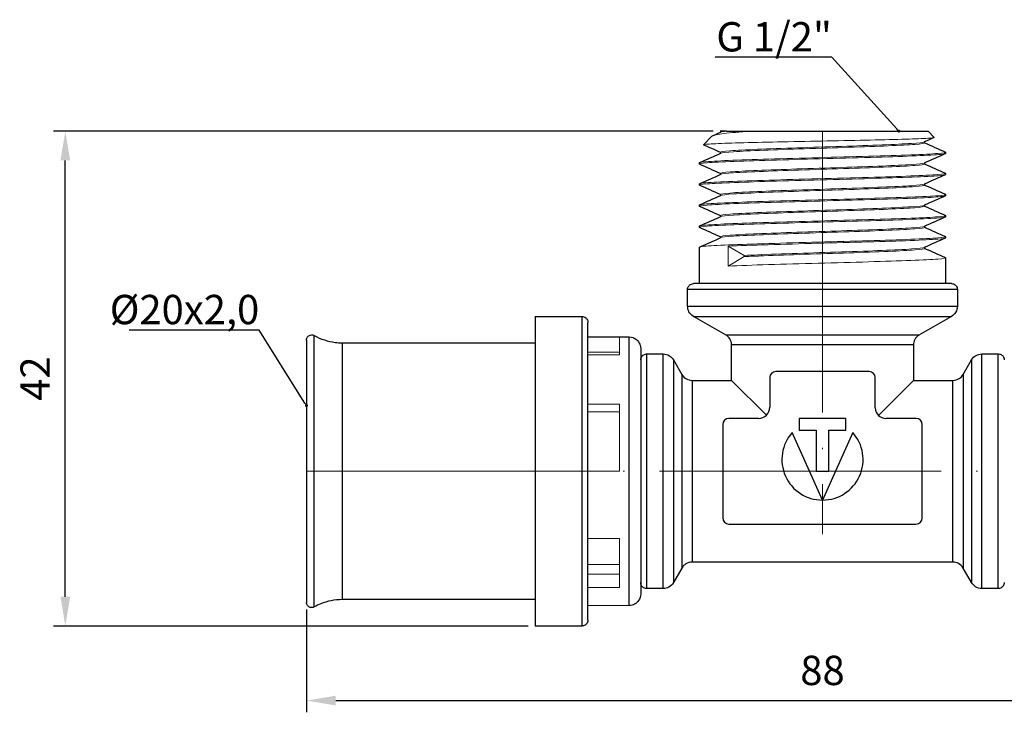
# Model space of a CAD drawing. Units: millimetres. Extents: x 362 to 2105, y 583 to 810.
# Drawn here: x 573 to 657, y 625 to 684 of the extents above; entities that cross this region are included whole.
import ezdxf
from ezdxf import colors
from ezdxf.entities.mleader import LeaderData, LeaderLine
from ezdxf.math import Vec2, Vec3

# ---------------------------------------------------------------- set-up
doc = ezdxf.new("R2010")
doc.units = ezdxf.units.MM
doc.linetypes.add('ACAD_ISO04W100', pattern=[30, 24, -3, 0, -3])
doc.layers.get('0').update_dxf_attribs({"color": 220})
for name, color, linetype, lineweight in [('Осевая', 1, 'ACAD_ISO04W100', 15), ('Основная толстая', 7, 'Continuous', 30), ('Основная тонкая', 7, 'Continuous', 15), ('Размеры', 7, 'Continuous', 18)]:
    doc.layers.add(name, color=color, linetype=linetype, lineweight=lineweight)
doc.styles.add('VALтекст', font='isocpeur.ttf', dxfattribs={"height": 2.5})
doc.dimstyles.new('VALразмер1', dxfattribs={"dimtxt": 2.5, "dimasz": 2.5, "dimexe": 1, "dimexo": 0.6, "dimgap": 1, "dimtad": 1, "dimdec": 1, "dimdsep": 46, "dimtxsty": 'VALтекст', "dimcen": 2.5, "dimclrt": 256, "dimadec": 0, "dimazin": 0, "dimtfac": 1, "dimtdec": 1, "dimtmove": 0, "dimatfit": 3, "dimfxl": 1, "dimarcsym": 0})

# ---------------------------------------------------------------- blocks, each defined once
blk = doc.blocks.new('_Dot')
at = {"color": 0, "linetype": 'ByBlock', "lineweight": -2}
blk.add_line((-0.5, 0), (-1, 0), dxfattribs=at)
at = {"color": 0, "linetype": 'ByBlock', "const_width": 0.5}
blk.add_lwpolyline([(-0.25, 0, 1), (0.25, 0, 1)], format="xyb", close=True, dxfattribs=at)
blk = doc.blocks.new('*U244')
at = {"layer": 'Осевая', "color": 0, "transparency": 16777216}
blk.add_line((0, 11.675), (0, -22.692), dxfattribs=at)
blk = doc.blocks.new('*U245')
at = {"layer": 'Осевая', "color": 0, "transparency": 16777216}
blk.add_line((-11.271, 0), (76.715, 0), dxfattribs=at)
blk = doc.blocks.new('*D247')
at = {"layer": 'Defpoints', "color": 0, "transparency": 16777216}
for p in [(597.194, 634.22), (685.18, 634.22), (685.18, 625.845)]:
    blk.add_point(p, dxfattribs=at)
at = {"layer": 'Размеры', "color": 0, "lineweight": -2, "transparency": 16777216}
for p, q in [((597.194, 633.62), (597.194, 624.845)), ((685.18, 633.62), (685.18, 624.845)), ((599.694, 625.845), (682.68, 625.845))]:
    blk.add_line(p, q, dxfattribs=at)
at = {"layer": 'Размеры', "color": 0, "transparency": 16777216}
for points in [[(599.694, 626.262), (599.694, 625.428), (597.194, 625.845)], [(682.68, 626.262), (682.68, 625.428), (685.18, 625.845)]]:
    blk.add_solid(points, dxfattribs=at)
at = {"layer": 'Размеры', "transparency": 16777216, "insert": (641.187, 628.095), "char_height": 2.5, "attachment_point": 5, "style": 'VALтекст'}
blk.add_mtext('88', dxfattribs=at)
blk = doc.blocks.new('*D248')
at = {"layer": 'Defpoints', "color": 0, "transparency": 16777216}
for p in [(576.638, 674.396), (632.463, 674.396), (616.69, 632.2)]:
    blk.add_point(p, dxfattribs=at)
at = {"layer": 'Размеры', "color": 0, "lineweight": -2, "transparency": 16777216}
for p, q in [((631.863, 674.396), (575.638, 674.396)), ((576.638, 634.7), (576.638, 671.896)), ((616.09, 632.2), (575.638, 632.2))]:
    blk.add_line(p, q, dxfattribs=at)
at = {"layer": 'Размеры', "color": 0, "transparency": 16777216}
for points in [[(576.221, 671.896), (577.054, 671.896), (576.638, 674.396)], [(576.221, 634.7), (577.054, 634.7), (576.638, 632.2)]]:
    blk.add_solid(points, dxfattribs=at)
at = {"layer": 'Размеры', "transparency": 16777216, "insert": (574.388, 653.298), "char_height": 2.5, "attachment_point": 5, "rotation": 90, "style": 'VALтекст'}
blk.add_mtext('42', dxfattribs=at)

msp = doc.modelspace()

# ---------------------------------------------------------------- linework, layer by layer
at = {"layer": 'Основная толстая', "extrusion": (-1.83697e-16, -1, -2.22045e-16)}
for p, q in [((632.487, 674.385), (632.463, 674.396)), ((633.012, 674.396), (632.487, 674.396)), ((632.487, 674.396), (632.487, 674.306)), ((635.011, 674.396), (650.187, 674.396)), ((650.187, 674.396), (650.718, 673.865)), ((631.767, 673.976), (631.033, 673.242)), ((632.487, 672.596), (632.487, 672.506)), ((651.687, 672.596), (651.687, 672.496)), ((630.687, 671.696), (630.687, 671.596)), ((649.887, 671.685), (649.887, 671.596)), ((632.487, 670.796), (632.487, 670.706)), ((651.687, 670.796), (651.687, 670.696)), ((630.687, 669.896), (630.687, 669.796)), ((649.887, 669.885), (649.887, 669.796)), ((632.487, 668.996), (632.487, 668.906)), ((651.687, 668.996), (651.687, 668.896)), ((630.687, 668.096), (630.687, 667.996)), ((649.887, 668.085), (649.887, 667.996)), ((632.487, 667.196), (632.487, 667.106)), ((651.687, 667.196), (651.687, 667.096)), ((630.687, 666.296), (630.687, 666.196)), ((649.887, 666.285), (649.887, 666.196)), ((632.487, 665.396), (632.487, 665.306)), ((651.687, 665.396), (651.687, 665.296)), ((630.687, 664.496), (630.687, 661.396)), ((649.887, 664.485), (649.887, 664.396)), ((651.687, 663.596), (651.687, 661.396))]:
    msp.add_line(p, q, dxfattribs=at)
at = {"layer": 'Основная толстая'}
for p, q in [((629.685, 659.479), (629.685, 660.89)), ((652.184, 661.396), (630.19, 661.396)), ((652.689, 660.89), (652.689, 659.479)), ((616.69, 658.6), (620.663, 658.6)), ((616.69, 658.6), (616.69, 632.2)), ((630.189, 658.606), (652.185, 658.606)), ((632.964, 657.004), (630.189, 658.606)), ((652.185, 658.606), (649.41, 657.004)), ((597.194, 656.579), (597.194, 634.22)), ((597.864, 633.828), (597.864, 656.971)), ((621.19, 656.85), (623.887, 656.85)), ((623.887, 656.85), (624.703, 656.85)), ((649.41, 657.004), (632.964, 657.004)), ((600.24, 656.35), (616.69, 656.35)), ((625.687, 655.866), (625.687, 634.933)), ((633.437, 653.15), (633.437, 656.184)), ((648.937, 656.184), (648.937, 653.15)), ((626.197, 655.4), (627.602, 655.4)), ((628.48, 654.893), (628.48, 635.907)), ((628.48, 654.893), (629.194, 653.655)), ((653.18, 653.655), (653.894, 654.893)), ((653.894, 654.893), (653.894, 635.907)), ((654.772, 655.4), (656.177, 655.4)), ((621.19, 636.438), (621.19, 654.361)), ((645.166, 653.9), (637.207, 653.9)), ((629.194, 653.655), (629.194, 637.144)), ((630.069, 653.15), (633.437, 653.15)), ((633.437, 653.15), (636.404, 650.182)), ((636.687, 653.379), (636.687, 650.865)), ((645.687, 650.797), (645.687, 653.379)), ((645.95, 650.162), (648.937, 653.15)), ((648.937, 653.15), (652.304, 653.15)), ((653.18, 653.655), (653.18, 637.144)), ((635.722, 649.9), (633.204, 649.9)), ((639.187, 649.896), (639.187, 648.896)), ((643.187, 649.896), (639.187, 649.896)), ((643.187, 648.896), (643.187, 649.896)), ((649.186, 649.9), (646.584, 649.9)), ((632.687, 649.383), (632.687, 641.417)), ((639.187, 648.896), (640.657, 648.896)), ((640.657, 648.896), (640.657, 645.4)), ((641.717, 648.896), (643.187, 648.896)), ((641.717, 645.4), (641.717, 648.896)), ((649.687, 641.439), (649.687, 649.399)), ((641.184, 642.939), (638.613, 648.713)), ((643.761, 648.713), (641.19, 642.939)), ((640.657, 645.4), (641.717, 645.4)), ((633.204, 640.9), (649.148, 640.9)), ((629.194, 637.144), (628.48, 635.907)), ((652.304, 637.65), (630.069, 637.65)), ((653.894, 635.907), (653.18, 637.144)), ((627.602, 635.4), (626.197, 635.4)), ((656.177, 635.4), (654.772, 635.4)), ((616.69, 634.45), (600.24, 634.45)), ((620.663, 632.2), (616.69, 632.2))]:
    msp.add_line(p, q, dxfattribs=at)
for centre, radius, start, end in [((637.207, 653.379), 0.521, 90, 180), ((645.166, 653.379), 0.521, 0, 90), ((635.722, 650.865), 0.965, 270, 0), ((646.584, 650.797), 0.897, 180, 270), ((633.204, 649.383), 0.517, 90, 180), ((649.186, 649.399), 0.501, 0, 90), ((641.187, 646.4), 3.461, 138.05171, 269.94829), ((641.187, 646.4), 3.461, 270.05171, 41.94829), ((633.204, 641.417), 0.517, 180, 270), ((649.148, 641.439), 0.539, 270, 0)]:
    msp.add_arc(centre, radius, start, end, dxfattribs=at)
for points in [[(631.824, 674.011), (632.053, 674.113), (632.282, 674.215), (632.511, 674.317)], [(632.463, 674.396), (632.463, 674.396), (632.471, 674.396), (632.487, 674.396)], [(632.487, 672.585), (632.005, 672.8), (631.523, 673.015), (631.041, 673.229)], [(650.709, 673.852), (650.427, 673.726), (650.145, 673.6), (649.863, 673.475)], [(649.887, 673.406), (650.48, 673.142), (651.074, 672.878), (651.667, 672.613)], [(630.707, 671.713), (631.308, 671.981), (631.909, 672.249), (632.511, 672.517)], [(651.667, 672.478), (651.066, 672.21), (650.464, 671.943), (649.863, 671.675)], [(632.487, 670.785), (631.894, 671.05), (631.3, 671.314), (630.707, 671.578)], [(649.887, 671.606), (650.48, 671.342), (651.074, 671.078), (651.667, 670.813)], [(630.707, 669.913), (631.308, 670.181), (631.909, 670.449), (632.511, 670.717)], [(651.667, 670.678), (651.066, 670.41), (650.464, 670.143), (649.863, 669.875)], [(632.487, 668.985), (631.894, 669.25), (631.3, 669.514), (630.707, 669.778)], [(649.887, 669.806), (650.48, 669.542), (651.074, 669.278), (651.667, 669.013)], [(630.707, 668.113), (631.308, 668.381), (631.909, 668.649), (632.511, 668.917)], [(651.667, 668.878), (651.066, 668.61), (650.464, 668.343), (649.863, 668.075)], [(632.487, 667.185), (631.894, 667.45), (631.3, 667.714), (630.707, 667.978)], [(649.887, 668.006), (650.48, 667.742), (651.074, 667.478), (651.667, 667.213)], [(630.707, 666.313), (631.308, 666.581), (631.909, 666.849), (632.511, 667.117)], [(651.667, 667.078), (651.066, 666.81), (650.464, 666.543), (649.863, 666.275)], [(632.487, 665.385), (631.894, 665.65), (631.3, 665.914), (630.707, 666.178)], [(649.887, 666.206), (650.48, 665.942), (651.074, 665.678), (651.667, 665.413)], [(630.707, 664.513), (631.308, 664.781), (631.909, 665.049), (632.511, 665.317)], [(651.667, 665.278), (651.066, 665.01), (650.464, 664.743), (649.863, 664.475)], [(649.887, 664.406), (650.48, 664.142), (651.074, 663.878), (651.667, 663.613)], [(652.689, 660.89), (652.689, 660.89), (647.897, 660.89), (634.477, 660.89), (629.685, 660.89), (629.685, 660.89)], [(629.685, 659.479), (629.685, 659.479), (634.477, 659.479), (647.897, 659.479), (652.689, 659.479), (652.689, 659.479)], [(620.663, 658.6), (620.663, 658.6), (620.663, 655.645), (620.663, 645.4), (620.663, 635.155), (620.663, 632.2), (620.663, 632.2)], [(621.19, 654.361), (621.19, 656.765), (621.19, 658.294), (621.19, 658.073)], [(624.703, 633.95), (624.703, 633.95), (624.703, 638.721), (624.703, 652.079), (624.703, 656.85), (624.703, 656.85)], [(600.24, 656.35), (600.24, 656.35), (600.24, 651.787), (600.24, 639.012), (600.24, 634.45), (600.24, 634.45)], [(648.937, 656.184), (648.937, 656.184), (645.708, 656.184), (636.666, 656.184), (633.222, 656.184), (633.437, 656.184)], [(626.197, 655.4), (626.197, 655.4), (626.197, 651.233), (626.197, 639.566), (626.197, 635.4), (626.197, 635.4)], [(627.602, 635.4), (627.602, 635.4), (627.602, 639.566), (627.602, 651.233), (627.602, 655.4), (627.602, 655.4)], [(654.772, 635.4), (654.772, 635.4), (654.772, 639.566), (654.772, 651.233), (654.772, 655.4), (654.772, 655.4)], [(656.177, 635.4), (656.177, 635.4), (656.177, 639.566), (656.177, 651.233), (656.177, 655.4), (656.177, 655.4)], [(630.069, 653.15), (630.069, 653.15), (630.069, 649.921), (630.069, 640.879), (630.069, 637.65), (630.069, 637.65)], [(652.304, 637.65), (652.304, 637.65), (652.304, 640.879), (652.304, 649.921), (652.304, 653.15), (652.304, 653.15)], [(621.19, 632.726), (621.19, 632.505), (621.19, 634.034), (621.19, 636.438)]]:
    msp.add_open_spline(points, degree=3, dxfattribs=at)
for points, knots in [([(633.012, 674.396), (633.323, 674.396), (633.849, 674.396), (634.701, 674.396), (634.852, 674.396), (635.011, 674.396)], [0, 0, 0, 0, 0.3436916, 0.3436916, 0.4140558, 0.4140558, 0.4140558, 0.4140558]), ([(629.685, 660.89), (629.685, 661.011), (629.725, 661.111), (629.782, 661.189), (629.839, 661.267), (629.913, 661.326), (630.011, 661.363), (630.064, 661.383), (630.124, 661.396), (630.19, 661.396)], [0, 0, 0, 0, 0.392618, 0.392618, 0.392618, 0.78644, 0.78644, 0.78644, 1, 1, 1, 1]), ([(652.184, 661.396), (652.305, 661.396), (652.405, 661.355), (652.482, 661.298), (652.56, 661.241), (652.62, 661.167), (652.657, 661.069), (652.677, 661.016), (652.689, 660.956), (652.689, 660.89)], [0, 0, 0, 0, 0.392618, 0.392618, 0.392618, 0.78644, 0.78644, 0.78644, 1, 1, 1, 1]), ([(630.189, 658.606), (630.014, 658.707), (629.889, 658.844), (629.805, 659.001), (629.73, 659.141), (629.685, 659.3), (629.685, 659.479)], [0, 0, 0, 0, 0.529902, 0.529902, 0.529902, 1, 1, 1, 1]), ([(652.689, 659.479), (652.689, 659.277), (652.633, 659.101), (652.539, 658.949), (652.456, 658.815), (652.34, 658.696), (652.185, 658.606)], [0, 0, 0, 0, 0.529902, 0.529902, 0.529902, 1, 1, 1, 1]), ([(620.663, 658.6), (620.804, 658.6), (620.917, 658.548), (621.001, 658.477), (621.08, 658.411), (621.14, 658.325), (621.171, 658.213), (621.183, 658.17), (621.19, 658.123), (621.19, 658.073)], [0, 0, 0, 0, 0.437715, 0.437715, 0.437715, 0.845077, 0.845077, 0.845077, 1, 1, 1, 1]), ([(597.194, 656.579), (597.194, 656.637), (597.205, 656.69), (597.221, 656.734), (597.24, 656.785), (597.261, 656.822), (597.295, 656.863), (597.342, 656.921), (597.414, 656.98), (597.515, 657.01), (597.582, 657.03), (597.662, 657.036), (597.744, 657.018), (597.785, 657.008), (597.828, 656.992), (597.864, 656.971)], [0.2977011, 0.2977011, 0.2977011, 0.2977011, 0.4271215, 0.4271215, 0.4271215, 0.5789194, 0.5789194, 0.5789194, 0.7894597, 0.7894597, 0.7894597, 0.9301671, 0.9301671, 0.9301671, 1, 1, 1, 1]), ([(597.864, 656.971), (598.424, 656.657), (599.016, 656.465), (599.638, 656.387), (599.835, 656.362), (600.036, 656.35), (600.24, 656.35)], [0, 0, 0, 0, 0.758992, 0.758992, 0.758992, 1, 1, 1, 1]), ([(624.703, 656.85), (624.928, 656.85), (625.116, 656.777), (625.263, 656.675), (625.392, 656.586), (625.494, 656.473), (625.57, 656.331), (625.64, 656.201), (625.687, 656.045), (625.687, 655.866)], [0, 0, 0, 0, 0.374377, 0.374377, 0.374377, 0.702038, 0.702038, 0.702038, 1, 1, 1, 1]), ([(633.437, 656.184), (633.437, 656.377), (633.382, 656.546), (633.29, 656.69), (633.213, 656.813), (633.106, 656.922), (632.964, 657.004)], [0, 0, 0, 0, 0.540263, 0.540263, 0.540263, 1, 1, 1, 1]), ([(649.41, 657.004), (649.243, 656.907), (649.125, 656.775), (649.045, 656.624), (648.978, 656.495), (648.937, 656.349), (648.937, 656.184)], [0, 0, 0, 0, 0.540263, 0.540263, 0.540263, 1, 1, 1, 1]), ([(625.687, 654.89), (625.687, 655.012), (625.728, 655.112), (625.785, 655.19), (625.842, 655.269), (625.916, 655.329), (626.015, 655.366), (626.069, 655.387), (626.13, 655.4), (626.197, 655.4)], [0, 0, 0, 0, 0.39135, 0.39135, 0.39135, 0.784271, 0.784271, 0.784271, 1, 1, 1, 1]), ([(627.602, 655.4), (627.804, 655.4), (627.981, 655.343), (628.134, 655.249), (628.269, 655.165), (628.389, 655.049), (628.48, 654.893)], [0, 0, 0, 0, 0.528993, 0.528993, 0.528993, 1, 1, 1, 1]), ([(653.894, 654.893), (653.996, 655.068), (654.134, 655.193), (654.291, 655.278), (654.431, 655.354), (654.592, 655.4), (654.772, 655.4)], [0, 0, 0, 0, 0.528993, 0.528993, 0.528993, 1, 1, 1, 1]), ([(656.177, 655.4), (656.299, 655.4), (656.399, 655.359), (656.477, 655.302), (656.556, 655.245), (656.616, 655.17), (656.653, 655.072), (656.674, 655.018), (656.687, 654.957), (656.687, 654.89)], [0, 0, 0, 0, 0.39135, 0.39135, 0.39135, 0.784271, 0.784271, 0.784271, 1, 1, 1, 1]), ([(629.194, 653.655), (629.295, 653.48), (629.433, 653.355), (629.59, 653.271), (629.73, 653.195), (629.89, 653.15), (630.069, 653.15)], [0, 0, 0, 0, 0.52954, 0.52954, 0.52954, 1, 1, 1, 1]), ([(652.304, 653.15), (652.507, 653.15), (652.683, 653.207), (652.835, 653.3), (652.97, 653.384), (653.09, 653.499), (653.18, 653.655)], [0, 0, 0, 0, 0.52954, 0.52954, 0.52954, 1, 1, 1, 1]), ([(630.069, 637.65), (629.867, 637.65), (629.69, 637.593), (629.539, 637.499), (629.404, 637.416), (629.284, 637.3), (629.194, 637.144)], [0, 0, 0, 0, 0.52954, 0.52954, 0.52954, 1, 1, 1, 1]), ([(653.18, 637.144), (653.078, 637.32), (652.941, 637.444), (652.784, 637.529), (652.644, 637.604), (652.484, 637.65), (652.304, 637.65)], [0, 0, 0, 0, 0.52954, 0.52954, 0.52954, 1, 1, 1, 1]), ([(626.197, 635.4), (626.075, 635.4), (625.975, 635.441), (625.896, 635.498), (625.818, 635.555), (625.758, 635.629), (625.721, 635.727), (625.7, 635.781), (625.687, 635.842), (625.687, 635.91)], [0, 0, 0, 0, 0.39135, 0.39135, 0.39135, 0.784271, 0.784271, 0.784271, 1, 1, 1, 1]), ([(628.48, 635.907), (628.378, 635.731), (628.24, 635.606), (628.083, 635.521), (627.943, 635.446), (627.782, 635.4), (627.602, 635.4)], [0, 0, 0, 0, 0.528993, 0.528993, 0.528993, 1, 1, 1, 1]), ([(654.772, 635.4), (654.57, 635.4), (654.392, 635.457), (654.24, 635.551), (654.104, 635.634), (653.985, 635.75), (653.894, 635.907)], [0, 0, 0, 0, 0.528993, 0.528993, 0.528993, 1, 1, 1, 1]), ([(656.687, 635.91), (656.687, 635.788), (656.646, 635.687), (656.589, 635.609), (656.532, 635.531), (656.457, 635.471), (656.359, 635.433), (656.305, 635.413), (656.244, 635.4), (656.177, 635.4)], [0, 0, 0, 0, 0.39135, 0.39135, 0.39135, 0.784271, 0.784271, 0.784271, 1, 1, 1, 1]), ([(625.687, 634.933), (625.687, 634.709), (625.614, 634.521), (625.512, 634.374), (625.423, 634.245), (625.311, 634.143), (625.168, 634.066), (625.038, 633.997), (624.882, 633.95), (624.703, 633.95)], [0, 0, 0, 0, 0.374377, 0.374377, 0.374377, 0.702038, 0.702038, 0.702038, 1, 1, 1, 1]), ([(597.864, 633.828), (597.753, 633.766), (597.624, 633.758), (597.521, 633.788), (597.417, 633.817), (597.34, 633.88), (597.292, 633.94), (597.258, 633.983), (597.238, 634.02), (597.22, 634.07), (597.205, 634.113), (597.194, 634.164), (597.194, 634.22)], [0, 0, 0, 0, 0.2130261, 0.2130261, 0.2130261, 0.4271215, 0.4271215, 0.4271215, 0.5789194, 0.5789194, 0.5789194, 0.707685, 0.707685, 0.707685, 0.707685]), ([(600.24, 634.45), (599.598, 634.45), (598.988, 634.327), (598.407, 634.09), (598.223, 634.015), (598.042, 633.928), (597.864, 633.828)], [0, 0, 0, 0, 0.758992, 0.758992, 0.758992, 1, 1, 1, 1]), ([(621.19, 632.726), (621.19, 632.586), (621.138, 632.473), (621.067, 632.388), (621.001, 632.31), (620.915, 632.249), (620.803, 632.218), (620.76, 632.207), (620.713, 632.2), (620.663, 632.2)], [0, 0, 0, 0, 0.437715, 0.437715, 0.437715, 0.845077, 0.845077, 0.845077, 1, 1, 1, 1])]:
    msp.add_open_spline(points, degree=3, knots=knots, dxfattribs=at)
at = {"layer": 'Основная тонкая', "extrusion": (-1.83697e-16, -1, -2.22045e-16)}
for p, q in [((649.887, 673.485), (649.887, 673.396)), ((633.143, 664.596), (634.522, 663.796)), ((633.143, 662.896), (633.143, 664.596)), ((634.522, 663.696), (633.143, 662.896)), ((634.522, 663.796), (634.522, 663.696))]:
    msp.add_line(p, q, dxfattribs=at)
at = {"layer": 'Основная тонкая'}
for p, q in [((623.887, 656.85), (623.887, 655.316)), ((623.887, 655.55), (621.19, 655.55)), ((623.887, 655.316), (621.19, 655.316)), ((621.19, 651.125), (623.887, 651.125)), ((623.887, 651.125), (623.887, 645.4)), ((623.887, 650.475), (621.19, 650.475)), ((623.887, 645.4), (621.19, 645.4)), ((621.19, 639.675), (623.887, 639.675)), ((623.887, 639.675), (623.887, 635.484)), ((623.887, 637.45), (621.19, 637.45)), ((621.19, 636.61), (623.887, 636.61)), ((623.887, 635.484), (621.19, 635.484)), ((621.19, 633.95), (623.887, 633.95)), ((624.703, 633.95), (623.887, 633.95))]:
    msp.add_line(p, q, dxfattribs=at)
for points, knots in [([(635.011, 674.396), (634.559, 674.362), (634.144, 674.328), (633.024, 674.227), (632.468, 674.161), (631.927, 674.054), (631.806, 674.015), (631.767, 673.976)], [0.5180917, 0.5180917, 0.5180917, 0.5180917, 0.6962218, 0.6962218, 1.0558019, 1.0558019, 1.2721319, 1.2721319, 1.2721319, 1.2721319]), ([(631.041, 673.229), (631.002, 673.247), (631.081, 673.264), (631.565, 673.308), (632.099, 673.333), (633.598, 673.385), (634.545, 673.41), (636.727, 673.462), (637.94, 673.488), (640.471, 673.539), (641.765, 673.565), (644.264, 673.616), (645.445, 673.642), (647.539, 673.694), (648.434, 673.719), (649.819, 673.771), (650.299, 673.796), (650.673, 673.837), (650.732, 673.851), (650.718, 673.865)], [1.744707, 1.744707, 1.744707, 1.744707, 2.014395, 2.014395, 2.408414, 2.408414, 2.799479, 2.799479, 3.187589, 3.187589, 3.572743, 3.572743, 3.954942, 3.954942, 4.334184, 4.334184, 4.710469, 4.710469, 4.91684, 4.91684, 4.91684, 4.91684]), ([(649.863, 673.475), (649.77, 673.433), (649.395, 673.391), (648.776, 673.349), (648.156, 673.308), (647.293, 673.266), (646.264, 673.224), (645.237, 673.183), (644.047, 673.141), (642.804, 673.099), (641.552, 673.057), (640.247, 673.015), (639.013, 672.973), (637.787, 672.932), (636.632, 672.89), (635.655, 672.848), (634.668, 672.806), (633.864, 672.764), (633.319, 672.722), (632.773, 672.68), (632.487, 672.638), (632.487, 672.596)], [6.35714, 6.35714, 6.35714, 6.35714, 6.794185, 6.794185, 6.794185, 7.230804, 7.230804, 7.230804, 7.667062, 7.667062, 7.667062, 8.106491, 8.106491, 8.106491, 8.543115, 8.543115, 8.543115, 8.983947, 8.983947, 8.983947, 9.424778, 9.424778, 9.424778, 9.424778]), ([(649.887, 673.396), (649.887, 673.354), (649.606, 673.312), (649.069, 673.271), (648.533, 673.229), (647.743, 673.187), (646.773, 673.145), (645.803, 673.104), (644.653, 673.062), (643.431, 673.02), (642.2, 672.979), (640.896, 672.937), (639.642, 672.895), (638.396, 672.853), (637.2, 672.811), (636.166, 672.769), (635.122, 672.727), (634.244, 672.685), (633.614, 672.643), (632.985, 672.601), (632.605, 672.559), (632.511, 672.517)], [6.283185, 6.283185, 6.283185, 6.283185, 6.720231, 6.720231, 6.720231, 7.156849, 7.156849, 7.156849, 7.593108, 7.593108, 7.593108, 8.032537, 8.032537, 8.032537, 8.469161, 8.469161, 8.469161, 8.909992, 8.909992, 8.909992, 9.350824, 9.350824, 9.350824, 9.350824]), ([(630.707, 671.578), (630.617, 671.618), (630.836, 671.658), (631.345, 671.698), (631.853, 671.737), (632.649, 671.777), (633.667, 671.817), (634.684, 671.857), (635.921, 671.897), (637.273, 671.936), (638.625, 671.976), (640.09, 672.016), (641.545, 672.056), (643.004, 672.095), (644.451, 672.135), (645.765, 672.175), (647.076, 672.215), (648.252, 672.254), (649.195, 672.294), (650.138, 672.334), (650.846, 672.374), (651.258, 672.414), (651.542, 672.441), (651.687, 672.468), (651.687, 672.496)], [-15.769275, -15.769275, -15.769275, -15.769275, -15.352162, -15.352162, -15.352162, -14.935458, -14.935458, -14.935458, -14.519104, -14.519104, -14.519104, -14.103043, -14.103043, -14.103043, -13.686064, -13.686064, -13.686064, -13.269808, -13.269808, -13.269808, -12.853078, -12.853078, -12.853078, -12.566371, -12.566371, -12.566371, -12.566371]), ([(651.667, 672.613), (651.757, 672.573), (651.538, 672.534), (651.029, 672.494), (650.521, 672.454), (649.725, 672.414), (648.707, 672.374), (647.69, 672.335), (646.453, 672.295), (645.101, 672.255), (643.749, 672.215), (642.284, 672.176), (640.829, 672.136), (639.37, 672.096), (637.923, 672.056), (636.609, 672.017), (635.298, 671.977), (634.122, 671.937), (633.179, 671.897), (632.236, 671.857), (631.528, 671.818), (631.116, 671.778), (630.832, 671.75), (630.687, 671.723), (630.687, 671.696)], [6.221874, 6.221874, 6.221874, 6.221874, 6.638987, 6.638987, 6.638987, 7.055691, 7.055691, 7.055691, 7.472045, 7.472045, 7.472045, 7.888105, 7.888105, 7.888105, 8.305085, 8.305085, 8.305085, 8.721341, 8.721341, 8.721341, 9.138071, 9.138071, 9.138071, 9.424778, 9.424778, 9.424778, 9.424778]), ([(649.863, 671.675), (649.77, 671.633), (649.395, 671.591), (648.776, 671.549), (648.156, 671.508), (647.293, 671.466), (646.264, 671.424), (645.237, 671.383), (644.047, 671.341), (642.804, 671.299), (641.552, 671.257), (640.247, 671.215), (639.013, 671.173), (637.787, 671.132), (636.632, 671.09), (635.655, 671.048), (634.668, 671.006), (633.864, 670.964), (633.319, 670.922), (632.773, 670.88), (632.487, 670.838), (632.487, 670.796)], [12.640325, 12.640325, 12.640325, 12.640325, 13.07737, 13.07737, 13.07737, 13.513989, 13.513989, 13.513989, 13.950248, 13.950248, 13.950248, 14.389676, 14.389676, 14.389676, 14.826301, 14.826301, 14.826301, 15.267132, 15.267132, 15.267132, 15.707963, 15.707963, 15.707963, 15.707963]), ([(649.887, 671.596), (649.887, 671.554), (649.606, 671.512), (649.069, 671.471), (648.533, 671.429), (647.743, 671.387), (646.773, 671.345), (645.803, 671.304), (644.653, 671.262), (643.431, 671.22), (642.2, 671.179), (640.896, 671.137), (639.642, 671.095), (638.396, 671.053), (637.2, 671.011), (636.166, 670.969), (635.122, 670.927), (634.244, 670.885), (633.614, 670.843), (632.985, 670.801), (632.605, 670.759), (632.511, 670.717)], [12.566371, 12.566371, 12.566371, 12.566371, 13.003416, 13.003416, 13.003416, 13.440035, 13.440035, 13.440035, 13.876293, 13.876293, 13.876293, 14.315722, 14.315722, 14.315722, 14.752346, 14.752346, 14.752346, 15.193178, 15.193178, 15.193178, 15.634009, 15.634009, 15.634009, 15.634009]), ([(630.707, 669.778), (630.617, 669.818), (630.836, 669.858), (631.345, 669.898), (631.853, 669.937), (632.649, 669.977), (633.667, 670.017), (634.684, 670.057), (635.921, 670.097), (637.273, 670.136), (638.625, 670.176), (640.09, 670.216), (641.545, 670.256), (643.004, 670.295), (644.451, 670.335), (645.765, 670.375), (647.076, 670.415), (648.252, 670.454), (649.195, 670.494), (650.138, 670.534), (650.846, 670.574), (651.258, 670.614), (651.542, 670.641), (651.687, 670.668), (651.687, 670.696)], [-22.05246, -22.05246, -22.05246, -22.05246, -21.635347, -21.635347, -21.635347, -21.218643, -21.218643, -21.218643, -20.802289, -20.802289, -20.802289, -20.386229, -20.386229, -20.386229, -19.969249, -19.969249, -19.969249, -19.552993, -19.552993, -19.552993, -19.136263, -19.136263, -19.136263, -18.849556, -18.849556, -18.849556, -18.849556]), ([(651.667, 670.813), (651.757, 670.773), (651.538, 670.734), (651.029, 670.694), (650.521, 670.654), (649.725, 670.614), (648.707, 670.574), (647.69, 670.535), (646.453, 670.495), (645.101, 670.455), (643.749, 670.415), (642.284, 670.376), (640.829, 670.336), (639.37, 670.296), (637.923, 670.256), (636.609, 670.217), (635.298, 670.177), (634.122, 670.137), (633.179, 670.097), (632.236, 670.057), (631.528, 670.018), (631.116, 669.978), (630.832, 669.95), (630.687, 669.923), (630.687, 669.896)], [12.505059, 12.505059, 12.505059, 12.505059, 12.922172, 12.922172, 12.922172, 13.338876, 13.338876, 13.338876, 13.75523, 13.75523, 13.75523, 14.17129, 14.17129, 14.17129, 14.58827, 14.58827, 14.58827, 15.004526, 15.004526, 15.004526, 15.421256, 15.421256, 15.421256, 15.707963, 15.707963, 15.707963, 15.707963]), ([(649.863, 669.875), (649.77, 669.833), (649.395, 669.791), (648.776, 669.749), (648.156, 669.708), (647.293, 669.666), (646.264, 669.624), (645.237, 669.583), (644.047, 669.541), (642.804, 669.499), (641.552, 669.457), (640.247, 669.415), (639.013, 669.373), (637.787, 669.332), (636.632, 669.29), (635.655, 669.248), (634.668, 669.206), (633.864, 669.164), (633.319, 669.122), (632.773, 669.08), (632.487, 669.038), (632.487, 668.996)], [18.92351, 18.92351, 18.92351, 18.92351, 19.360555, 19.360555, 19.360555, 19.797174, 19.797174, 19.797174, 20.233433, 20.233433, 20.233433, 20.672862, 20.672862, 20.672862, 21.109486, 21.109486, 21.109486, 21.550317, 21.550317, 21.550317, 21.991149, 21.991149, 21.991149, 21.991149]), ([(651.667, 669.013), (651.757, 668.973), (651.538, 668.934), (651.029, 668.894), (650.521, 668.854), (649.725, 668.814), (648.707, 668.774), (647.69, 668.735), (646.453, 668.695), (645.101, 668.655), (643.749, 668.615), (642.284, 668.576), (640.829, 668.536), (639.37, 668.496), (637.923, 668.456), (636.609, 668.417), (635.298, 668.377), (634.122, 668.337), (633.179, 668.297), (632.236, 668.257), (631.528, 668.218), (631.116, 668.178), (630.832, 668.15), (630.687, 668.123), (630.687, 668.096)], [18.788245, 18.788245, 18.788245, 18.788245, 19.205357, 19.205357, 19.205357, 19.622061, 19.622061, 19.622061, 20.038415, 20.038415, 20.038415, 20.454476, 20.454476, 20.454476, 20.871455, 20.871455, 20.871455, 21.287712, 21.287712, 21.287712, 21.704441, 21.704441, 21.704441, 21.991149, 21.991149, 21.991149, 21.991149]), ([(649.887, 669.796), (649.887, 669.754), (649.606, 669.712), (649.069, 669.671), (648.533, 669.629), (647.743, 669.587), (646.773, 669.545), (645.803, 669.504), (644.653, 669.462), (643.431, 669.42), (642.2, 669.379), (640.896, 669.337), (639.642, 669.295), (638.396, 669.253), (637.2, 669.211), (636.166, 669.169), (635.122, 669.127), (634.244, 669.085), (633.614, 669.043), (632.985, 669.001), (632.605, 668.959), (632.511, 668.917)], [18.849556, 18.849556, 18.849556, 18.849556, 19.286601, 19.286601, 19.286601, 19.72322, 19.72322, 19.72322, 20.159479, 20.159479, 20.159479, 20.598908, 20.598908, 20.598908, 21.035532, 21.035532, 21.035532, 21.476363, 21.476363, 21.476363, 21.917194, 21.917194, 21.917194, 21.917194]), ([(630.707, 667.978), (630.617, 668.018), (630.836, 668.058), (631.345, 668.098), (631.853, 668.137), (632.649, 668.177), (633.667, 668.217), (634.684, 668.257), (635.921, 668.297), (637.273, 668.336), (638.625, 668.376), (640.09, 668.416), (641.545, 668.456), (643.004, 668.495), (644.451, 668.535), (645.765, 668.575), (647.076, 668.615), (648.252, 668.654), (649.195, 668.694), (650.138, 668.734), (650.846, 668.774), (651.258, 668.814), (651.542, 668.841), (651.687, 668.868), (651.687, 668.896)], [-28.335645, -28.335645, -28.335645, -28.335645, -27.918533, -27.918533, -27.918533, -27.501828, -27.501828, -27.501828, -27.085475, -27.085475, -27.085475, -26.669414, -26.669414, -26.669414, -26.252434, -26.252434, -26.252434, -25.836178, -25.836178, -25.836178, -25.419448, -25.419448, -25.419448, -25.132741, -25.132741, -25.132741, -25.132741]), ([(649.863, 668.075), (649.77, 668.033), (649.395, 667.991), (648.776, 667.949), (648.156, 667.908), (647.293, 667.866), (646.264, 667.824), (645.237, 667.783), (644.047, 667.741), (642.804, 667.699), (641.552, 667.657), (640.247, 667.615), (639.013, 667.573), (637.787, 667.532), (636.632, 667.49), (635.655, 667.448), (634.668, 667.406), (633.864, 667.364), (633.319, 667.322), (632.773, 667.28), (632.487, 667.238), (632.487, 667.196)], [25.206695, 25.206695, 25.206695, 25.206695, 25.643741, 25.643741, 25.643741, 26.080359, 26.080359, 26.080359, 26.516618, 26.516618, 26.516618, 26.956047, 26.956047, 26.956047, 27.392671, 27.392671, 27.392671, 27.833503, 27.833503, 27.833503, 28.274334, 28.274334, 28.274334, 28.274334]), ([(649.887, 667.996), (649.887, 667.954), (649.606, 667.912), (649.069, 667.871), (648.533, 667.829), (647.743, 667.787), (646.773, 667.745), (645.803, 667.704), (644.653, 667.662), (643.431, 667.62), (642.2, 667.579), (640.896, 667.537), (639.642, 667.495), (638.396, 667.453), (637.2, 667.411), (636.166, 667.369), (635.122, 667.327), (634.244, 667.285), (633.614, 667.243), (632.985, 667.201), (632.605, 667.159), (632.511, 667.117)], [25.132741, 25.132741, 25.132741, 25.132741, 25.569786, 25.569786, 25.569786, 26.006405, 26.006405, 26.006405, 26.442664, 26.442664, 26.442664, 26.882093, 26.882093, 26.882093, 27.318717, 27.318717, 27.318717, 27.759548, 27.759548, 27.759548, 28.20038, 28.20038, 28.20038, 28.20038]), ([(630.707, 666.178), (630.617, 666.218), (630.836, 666.258), (631.345, 666.298), (631.853, 666.337), (632.649, 666.377), (633.667, 666.417), (634.684, 666.457), (635.921, 666.497), (637.273, 666.536), (638.625, 666.576), (640.09, 666.616), (641.545, 666.656), (643.004, 666.695), (644.451, 666.735), (645.765, 666.775), (647.076, 666.815), (648.252, 666.854), (649.195, 666.894), (650.138, 666.934), (650.846, 666.974), (651.258, 667.014), (651.542, 667.041), (651.687, 667.068), (651.687, 667.096)], [-34.618831, -34.618831, -34.618831, -34.618831, -34.201718, -34.201718, -34.201718, -33.785014, -33.785014, -33.785014, -33.36866, -33.36866, -33.36866, -32.952599, -32.952599, -32.952599, -32.53562, -32.53562, -32.53562, -32.119363, -32.119363, -32.119363, -31.702634, -31.702634, -31.702634, -31.415927, -31.415927, -31.415927, -31.415927]), ([(651.667, 667.213), (651.757, 667.173), (651.538, 667.134), (651.029, 667.094), (650.521, 667.054), (649.725, 667.014), (648.707, 666.974), (647.69, 666.935), (646.453, 666.895), (645.101, 666.855), (643.749, 666.815), (642.284, 666.776), (640.829, 666.736), (639.37, 666.696), (637.923, 666.656), (636.609, 666.617), (635.298, 666.577), (634.122, 666.537), (633.179, 666.497), (632.236, 666.457), (631.528, 666.418), (631.116, 666.378), (630.832, 666.35), (630.687, 666.323), (630.687, 666.296)], [25.07143, 25.07143, 25.07143, 25.07143, 25.488543, 25.488543, 25.488543, 25.905247, 25.905247, 25.905247, 26.321601, 26.321601, 26.321601, 26.737661, 26.737661, 26.737661, 27.154641, 27.154641, 27.154641, 27.570897, 27.570897, 27.570897, 27.987627, 27.987627, 27.987627, 28.274334, 28.274334, 28.274334, 28.274334]), ([(649.863, 666.275), (649.77, 666.233), (649.395, 666.191), (648.776, 666.149), (648.156, 666.108), (647.293, 666.066), (646.264, 666.024), (645.237, 665.983), (644.047, 665.941), (642.804, 665.899), (641.552, 665.857), (640.247, 665.815), (639.013, 665.773), (637.787, 665.732), (636.632, 665.69), (635.655, 665.648), (634.668, 665.606), (633.864, 665.564), (633.319, 665.522), (632.773, 665.48), (632.487, 665.438), (632.487, 665.396)], [31.489881, 31.489881, 31.489881, 31.489881, 31.926926, 31.926926, 31.926926, 32.363545, 32.363545, 32.363545, 32.799803, 32.799803, 32.799803, 33.239232, 33.239232, 33.239232, 33.675857, 33.675857, 33.675857, 34.116688, 34.116688, 34.116688, 34.557519, 34.557519, 34.557519, 34.557519]), ([(649.887, 666.196), (649.887, 666.154), (649.606, 666.112), (649.069, 666.071), (648.533, 666.029), (647.743, 665.987), (646.773, 665.945), (645.803, 665.904), (644.653, 665.862), (643.431, 665.82), (642.2, 665.779), (640.896, 665.737), (639.642, 665.695), (638.396, 665.653), (637.2, 665.611), (636.166, 665.569), (635.122, 665.527), (634.244, 665.485), (633.614, 665.443), (632.985, 665.401), (632.605, 665.359), (632.511, 665.317)], [31.415927, 31.415927, 31.415927, 31.415927, 31.852972, 31.852972, 31.852972, 32.289591, 32.289591, 32.289591, 32.725849, 32.725849, 32.725849, 33.165278, 33.165278, 33.165278, 33.601902, 33.601902, 33.601902, 34.042734, 34.042734, 34.042734, 34.483565, 34.483565, 34.483565, 34.483565]), ([(651.667, 665.413), (651.757, 665.373), (651.538, 665.334), (651.029, 665.294), (650.521, 665.254), (649.725, 665.214), (648.707, 665.174), (647.69, 665.135), (646.453, 665.095), (645.101, 665.055), (643.749, 665.015), (642.284, 664.976), (640.829, 664.936), (639.37, 664.896), (637.923, 664.856), (636.609, 664.817), (635.298, 664.777), (634.122, 664.737), (633.179, 664.697), (632.236, 664.657), (631.528, 664.618), (631.116, 664.578), (630.832, 664.55), (630.687, 664.523), (630.687, 664.496)], [31.354615, 31.354615, 31.354615, 31.354615, 31.771728, 31.771728, 31.771728, 32.188432, 32.188432, 32.188432, 32.604786, 32.604786, 32.604786, 33.020846, 33.020846, 33.020846, 33.437826, 33.437826, 33.437826, 33.854082, 33.854082, 33.854082, 34.270812, 34.270812, 34.270812, 34.557519, 34.557519, 34.557519, 34.557519]), ([(633.143, 664.596), (634.08, 664.635), (635.252, 664.675), (636.561, 664.715), (637.868, 664.755), (639.31, 664.794), (640.766, 664.834), (642.224, 664.874), (643.695, 664.914), (645.052, 664.954), (646.407, 664.993), (647.648, 665.033), (648.67, 665.073), (649.694, 665.113), (650.498, 665.153), (651.012, 665.192), (651.457, 665.227), (651.687, 665.261), (651.687, 665.296)], [-40.142573, -40.142573, -40.142573, -40.142573, -39.726161, -39.726161, -39.726161, -39.310052, -39.310052, -39.310052, -38.892919, -38.892919, -38.892919, -38.476551, -38.476551, -38.476551, -38.059535, -38.059535, -38.059535, -37.699112, -37.699112, -37.699112, -37.699112]), ([(649.863, 664.475), (649.77, 664.433), (649.397, 664.391), (648.778, 664.35), (648.161, 664.308), (647.299, 664.266), (646.273, 664.225), (645.245, 664.183), (644.053, 664.141), (642.808, 664.099), (641.565, 664.058), (640.271, 664.016), (639.045, 663.974), (637.818, 663.933), (636.661, 663.891), (635.681, 663.849), (635.26, 663.832), (634.872, 663.814), (634.522, 663.796)], [37.773066, 37.773066, 37.773066, 37.773066, 38.209462, 38.209462, 38.209462, 38.645537, 38.645537, 38.645537, 39.082505, 39.082505, 39.082505, 39.51871, 39.51871, 39.51871, 39.95521, 39.95521, 39.95521, 40.142573, 40.142573, 40.142573, 40.142573]), ([(649.887, 664.396), (649.887, 664.354), (649.606, 664.312), (649.071, 664.271), (648.537, 664.229), (647.749, 664.187), (646.78, 664.146), (645.809, 664.104), (644.657, 664.062), (643.433, 664.021), (642.21, 663.979), (640.916, 663.937), (639.67, 663.896), (638.423, 663.854), (637.226, 663.812), (636.189, 663.77), (635.57, 663.746), (635.008, 663.721), (634.522, 663.696)], [37.699112, 37.699112, 37.699112, 37.699112, 38.135568, 38.135568, 38.135568, 38.571693, 38.571693, 38.571693, 39.008817, 39.008817, 39.008817, 39.445132, 39.445132, 39.445132, 39.881898, 39.881898, 39.881898, 40.142573, 40.142573, 40.142573, 40.142573]), ([(651.667, 663.613), (651.757, 663.574), (651.539, 663.534), (651.032, 663.494), (650.525, 663.454), (649.731, 663.415), (648.716, 663.375), (647.696, 663.335), (646.454, 663.295), (645.096, 663.255), (643.743, 663.215), (642.276, 663.175), (640.819, 663.136), (639.354, 663.096), (637.901, 663.056), (636.584, 663.016), (635.266, 662.976), (634.086, 662.936), (633.143, 662.896)], [37.6378, 37.6378, 37.6378, 37.6378, 38.054262, 38.054262, 38.054262, 38.470412, 38.470412, 38.470412, 38.888452, 38.888452, 38.888452, 39.304916, 39.304916, 39.304916, 39.723745, 39.723745, 39.723745, 40.142573, 40.142573, 40.142573, 40.142573])]:
    msp.add_open_spline(points, degree=3, knots=knots, dxfattribs=at)
msp.add_open_spline([(633.012, 674.396), (632.739, 674.369), (632.57, 674.343), (632.511, 674.317)], degree=3, dxfattribs=at)

# ---------------------------------------------------------------- block references
at = {"layer": 'Осевая'}
for name, p in [('*U244', (641.187, 662.721)), ('*U245', (608.465, 645.4))]:
    msp.add_blockref(name, p, dxfattribs=at)

# ---------------------------------------------------------------- dimensions: what is measured, and where the dimension line sits
at = {"layer": 'Размеры'}
dim = msp.add_linear_dim(base=(576.638, 674.396), p1=(616.69, 632.2), p2=(632.463, 674.396), angle=90, text='42', dimstyle='VALразмер1', dxfattribs=at)
dim.commit()
dim.dimension.update_dxf_attribs({"geometry": '*D248', "text_midpoint": (574.388, 653.298)})
dim = msp.add_linear_dim(base=(685.18, 625.845), p1=(597.194, 634.22), p2=(685.18, 634.22), dimstyle='VALразмер1', dxfattribs=at)
dim.commit()
dim.dimension.update_dxf_attribs({"geometry": '*D247', "text_midpoint": (641.187, 628.095)})

# ---------------------------------------------------------------- leaders
ml = msp.add_multileader_mtext('Standard', dxfattribs=at)
ml.set_content('\\A1;G 1/2"', color=256, style='VALтекст')
ml.set_leader_properties()
ml.set_arrow_properties(name='DOT')
ml.build(insert=Vec2(0, 0))
ml.multileader.update_dxf_attribs({"has_dogleg": 0, "text_left_attachment_type": 6, "text_right_attachment_type": 6, "text_top_attachment_type": 10, "dogleg_length": 0, "arrow_head_size": 0.25})
ctx = ml.context
ctx.base_point, ctx.char_height, ctx.arrow_head_size, ctx.landing_gap_size, ctx.plane_origin = Vec3(632.739, 680.694), 2.5, 0.25, 0, Vec3(652.694, 667.043)
ctx.left_attachment, ctx.right_attachment, ctx.text_align_type = 6, 6, 2
notes = []
notes.append((ctx, [(0, (1, 1, 0), (641.989, 680.694), (-1, 0), 0, [(0, [(647.699, 674.396)], 0, [])])]))
ctx.mtext.insert, ctx.mtext.alignment, ctx.mtext.flow_direction = Vec3(641.989, 683.694), 3, 5
ml = msp.add_multileader_mtext('Standard', dxfattribs=at)
ml.set_content('\\A1;%%C20х2,0', color=256, style='VALтекст')
ml.set_leader_properties()
ml.set_arrow_properties(name='DOT')
ml.build(insert=Vec2(0, 0))
ml.multileader.update_dxf_attribs({"has_dogleg": 0, "text_left_attachment_type": 6, "text_right_attachment_type": 6, "text_top_attachment_type": 10, "dogleg_length": 0, "arrow_head_size": 0.25})
ctx = ml.context
ctx.base_point, ctx.char_height, ctx.arrow_head_size, ctx.landing_gap_size, ctx.plane_origin = Vec3(581.796, 657.438), 2.5, 0.25, 0, Vec3(590.449, 643.648)
ctx.left_attachment, ctx.right_attachment, ctx.text_align_type = 6, 6, 2
notes.append((ctx, [(0, (1, 1, 0), (593.171, 657.438), (-1, 0), 0, [(0, [(597.194, 651.001)], 0, [])])]))
ctx.mtext.insert, ctx.mtext.width, ctx.mtext.defined_height, ctx.mtext.alignment, ctx.mtext.flow_direction = Vec3(593.171, 660.438), 10.97754, 6.066, 3, 5
for ctx, leaders in notes:
    for number, flags, end, landing, length, lines in leaders:
        leader = LeaderData()
        leader.index, (leader.has_last_leader_line, leader.has_dogleg_vector, leader.attachment_direction) = number, flags
        leader.last_leader_point, leader.dogleg_vector, leader.dogleg_length = Vec3(end), Vec3(landing), length
        for number, points, colour, breaks in lines:
            line = LeaderLine()
            line.index, line.vertices, line.color, line.breaks = number, Vec3.list(points), colors.encode_raw_color(colour), breaks
            leader.lines.append(line)
        ctx.leaders.append(leader)

doc.saveas('drawing.dxf')
